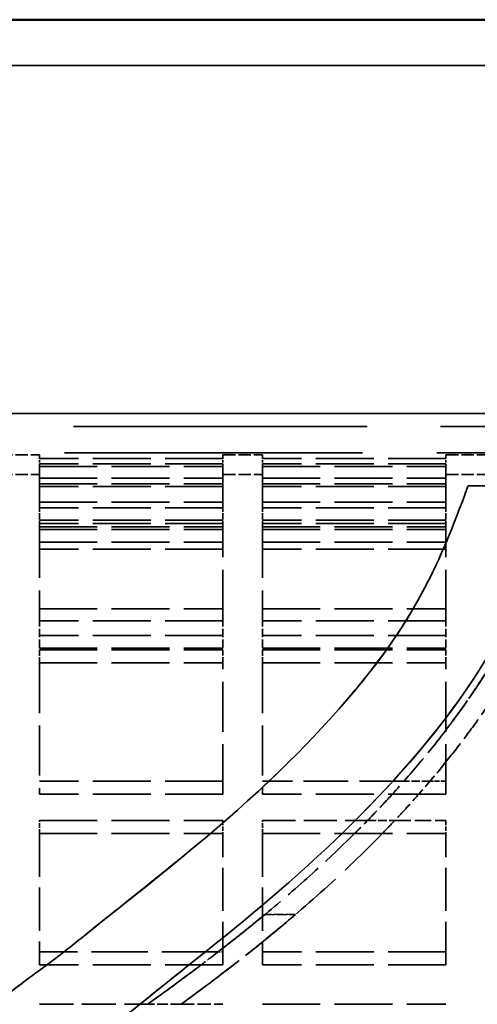
# Model space of a CAD drawing. Units: millimetres. Extents: x 50 to 2970, y 0 to 2100.
# Drawn here: x 1343 to 1378, y 1629 to 1704 of the extents above; entities that cross this region are included whole.
import ezdxf

# ---------------------------------------------------------------- set-up
doc = ezdxf.new("R2010")
doc.units = ezdxf.units.MM
doc.header["$LTSCALE"] = 5
doc.linetypes.add('DASHED', pattern=[0.2067, 0.1654, -0.0413])
for name, color, linetype, lineweight in [('Sichtbar (ISO)', 7, 'Continuous', 50), ('Verdeckt (ISO)', 7, 'DASHED', 35), ('Verdeckt schmal (ISO)', 7, 'DASHED', 25)]:
    doc.layers.add(name, color=color, linetype=linetype, lineweight=lineweight)

msp = doc.modelspace()

# ---------------------------------------------------------------- linework, layer by layer
at = {"layer": 'Sichtbar (ISO)'}
msp.add_line((1779.24, 1704.004), (1294.24, 1704.004), dxfattribs=at)
at = {"layer": 'Verdeckt (ISO)', "ltscale": 25.208158}
for p, q in [((1789.24, 1700.504), (1294.24, 1700.504)), ((1294.24, 1700.504), (1789.24, 1700.504)), ((1294.24, 1674.004), (1789.24, 1674.004))]:
    msp.add_line(p, q, dxfattribs=at)
at = {"layer": 'Verdeckt (ISO)', "ltscale": 25.533516}
for p, q in [((1294.24, 1700.504), (1769.24, 1700.504)), ((1769.24, 1674.004), (1294.24, 1674.004))]:
    msp.add_line(p, q, dxfattribs=at)
at = {"layer": 'Verdeckt (ISO)', "ltscale": 27.092405}
msp.add_line((1397.74, 1673.004), (1285.74, 1673.004), dxfattribs=at)
at = {"layer": 'Verdeckt (ISO)', "ltscale": 27.45525}
msp.add_line((1397.74, 1671.004), (1284.24, 1671.004), dxfattribs=at)
at = {"layer": 'Verdeckt (ISO)', "ltscale": 1.142718}
for p, q in [((1341.74, 1670.854), (1344.74, 1670.854)), ((1341.74, 1670.854), (1344.74, 1670.854)), ((1358.74, 1670.854), (1361.74, 1670.854)), ((1358.74, 1670.854), (1361.74, 1670.854)), ((1375.74, 1670.854), (1378.74, 1670.854)), ((1375.74, 1670.854), (1378.74, 1670.854)), ((1341.74, 1669.354), (1344.74, 1669.354)), ((1341.74, 1669.354), (1344.74, 1669.354)), ((1358.74, 1669.354), (1361.74, 1669.354)), ((1358.74, 1669.354), (1361.74, 1669.354)), ((1375.74, 1669.354), (1378.74, 1669.354)), ((1375.74, 1669.354), (1378.74, 1669.354))]:
    msp.add_line(p, q, dxfattribs=at)
at = {"layer": 'Verdeckt (ISO)', "ltscale": 1.908237}
for p, q in [((1344.74, 1670.854), (1344.74, 1670.586)), ((1344.74, 1670.854), (1344.74, 1670.586)), ((1358.74, 1670.586), (1358.74, 1670.854)), ((1358.74, 1670.586), (1358.74, 1670.854)), ((1361.74, 1670.854), (1361.74, 1670.586)), ((1361.74, 1670.854), (1361.74, 1670.586)), ((1375.74, 1670.586), (1375.74, 1670.854)), ((1375.74, 1670.586), (1375.74, 1670.854))]:
    msp.add_line(p, q, dxfattribs=at)
at = {"layer": 'Verdeckt (ISO)', "ltscale": 5.33305}
for p, q in [((1358.74, 1670.586), (1344.74, 1670.586)), ((1358.74, 1670.586), (1344.74, 1670.586)), ((1375.74, 1670.586), (1361.74, 1670.586)), ((1375.74, 1670.586), (1361.74, 1670.586)), ((1358.74, 1670.166), (1344.74, 1670.166)), ((1358.74, 1670.166), (1344.74, 1670.166)), ((1344.74, 1669.981), (1358.74, 1669.981)), ((1344.74, 1669.981), (1358.74, 1669.981)), ((1375.74, 1670.166), (1361.74, 1670.166)), ((1375.74, 1670.166), (1361.74, 1670.166)), ((1361.74, 1669.981), (1375.74, 1669.981)), ((1361.74, 1669.981), (1375.74, 1669.981)), ((1344.74, 1669.077), (1358.74, 1669.077)), ((1344.74, 1669.077), (1358.74, 1669.077)), ((1361.74, 1669.077), (1375.74, 1669.077)), ((1361.74, 1669.077), (1375.74, 1669.077)), ((1344.74, 1668.642), (1358.74, 1668.642)), ((1344.74, 1668.642), (1358.74, 1668.642)), ((1358.74, 1668.452), (1344.74, 1668.452)), ((1358.74, 1668.452), (1344.74, 1668.452)), ((1361.74, 1668.642), (1375.74, 1668.642)), ((1361.74, 1668.642), (1375.74, 1668.642)), ((1375.74, 1668.452), (1361.74, 1668.452)), ((1375.74, 1668.452), (1361.74, 1668.452)), ((1344.74, 1667.258), (1358.74, 1667.258)), ((1344.74, 1667.258), (1358.74, 1667.258)), ((1361.74, 1667.258), (1375.74, 1667.258)), ((1361.74, 1667.258), (1375.74, 1667.258)), ((1358.74, 1666.828), (1344.74, 1666.828)), ((1358.74, 1666.828), (1344.74, 1666.828)), ((1375.74, 1666.828), (1361.74, 1666.828)), ((1375.74, 1666.828), (1361.74, 1666.828)), ((1358.74, 1665.884), (1344.74, 1665.884)), ((1358.74, 1665.884), (1344.74, 1665.884)), ((1375.74, 1665.884), (1361.74, 1665.884)), ((1375.74, 1665.884), (1361.74, 1665.884)), ((1358.74, 1665.628), (1344.74, 1665.628)), ((1358.74, 1665.628), (1344.74, 1665.628)), ((1344.74, 1665.367), (1358.74, 1665.367)), ((1344.74, 1665.367), (1358.74, 1665.367)), ((1344.74, 1665.182), (1358.74, 1665.182)), ((1344.74, 1665.182), (1358.74, 1665.182)), ((1375.74, 1665.628), (1361.74, 1665.628)), ((1375.74, 1665.628), (1361.74, 1665.628)), ((1361.74, 1665.367), (1375.74, 1665.367)), ((1361.74, 1665.367), (1375.74, 1665.367)), ((1361.74, 1665.182), (1375.74, 1665.182)), ((1361.74, 1665.182), (1375.74, 1665.182)), ((1344.74, 1664.198), (1358.74, 1664.198)), ((1344.74, 1664.198), (1358.74, 1664.198)), ((1358.74, 1663.66), (1344.74, 1663.66)), ((1358.74, 1663.66), (1344.74, 1663.66)), ((1361.74, 1664.198), (1375.74, 1664.198)), ((1361.74, 1664.198), (1375.74, 1664.198)), ((1375.74, 1663.66), (1361.74, 1663.66)), ((1375.74, 1663.66), (1361.74, 1663.66)), ((1344.74, 1659.131), (1358.74, 1659.131)), ((1344.74, 1659.131), (1358.74, 1659.131)), ((1361.74, 1659.131), (1375.74, 1659.131)), ((1361.74, 1659.131), (1375.74, 1659.131)), ((1358.74, 1658.222), (1344.74, 1658.222)), ((1358.74, 1658.222), (1344.74, 1658.222)), ((1375.74, 1658.222), (1361.74, 1658.222)), ((1375.74, 1658.222), (1361.74, 1658.222)), ((1358.74, 1657.104), (1344.74, 1657.104)), ((1358.74, 1657.104), (1344.74, 1657.104)), ((1375.74, 1657.104), (1361.74, 1657.104)), ((1375.74, 1657.104), (1361.74, 1657.104)), ((1344.74, 1656.138), (1358.74, 1656.138)), ((1344.74, 1656.138), (1358.74, 1656.138)), ((1344.74, 1656.004), (1358.74, 1656.004)), ((1344.74, 1656.004), (1358.74, 1656.004)), ((1361.74, 1656.138), (1375.74, 1656.138)), ((1361.74, 1656.138), (1375.74, 1656.138)), ((1361.74, 1656.004), (1375.74, 1656.004)), ((1361.74, 1656.004), (1375.74, 1656.004)), ((1344.74, 1655.004), (1358.74, 1655.004)), ((1344.74, 1655.004), (1358.74, 1655.004)), ((1361.74, 1655.004), (1375.74, 1655.004)), ((1361.74, 1655.004), (1375.74, 1655.004)), ((1358.74, 1646.004), (1344.74, 1646.004)), ((1358.74, 1646.004), (1344.74, 1646.004)), ((1358.74, 1645.004), (1344.74, 1645.004)), ((1358.74, 1645.004), (1344.74, 1645.004)), ((1375.74, 1645.004), (1361.74, 1645.004)), ((1375.74, 1645.004), (1361.74, 1645.004)), ((1344.74, 1643.004), (1358.74, 1643.004)), ((1344.74, 1643.004), (1358.74, 1643.004)), ((1344.74, 1642.004), (1358.74, 1642.004)), ((1344.74, 1642.004), (1358.74, 1642.004)), ((1361.74, 1642.004), (1375.74, 1642.004)), ((1361.74, 1642.004), (1375.74, 1642.004)), ((1375.74, 1633.004), (1361.74, 1633.004)), ((1375.74, 1633.004), (1361.74, 1633.004)), ((1358.74, 1632.004), (1344.74, 1632.004)), ((1358.74, 1632.004), (1344.74, 1632.004)), ((1375.74, 1632.004), (1361.74, 1632.004)), ((1375.74, 1632.004), (1361.74, 1632.004)), ((1361.74, 1629.004), (1375.74, 1629.004)), ((1361.74, 1629.004), (1375.74, 1629.004))]:
    msp.add_line(p, q, dxfattribs=at)
at = {"layer": 'Verdeckt (ISO)', "ltscale": 0.230374}
for p, q in [((1344.74, 1669.981), (1344.74, 1670.586)), ((1344.74, 1669.981), (1344.74, 1670.586)), ((1358.74, 1669.981), (1358.74, 1670.586)), ((1358.74, 1669.981), (1358.74, 1670.586)), ((1361.74, 1669.981), (1361.74, 1670.586)), ((1361.74, 1669.981), (1361.74, 1670.586)), ((1375.74, 1669.981), (1375.74, 1670.586)), ((1375.74, 1669.981), (1375.74, 1670.586))]:
    msp.add_line(p, q, dxfattribs=at)
at = {"layer": 'Verdeckt (ISO)', "ltscale": 4.002555}
for p, q in [((1344.74, 1669.981), (1344.74, 1666.828)), ((1344.74, 1669.981), (1344.74, 1666.828)), ((1358.74, 1666.828), (1358.74, 1669.981)), ((1358.74, 1666.828), (1358.74, 1669.981)), ((1361.74, 1669.981), (1361.74, 1666.828)), ((1361.74, 1669.981), (1361.74, 1666.828)), ((1375.74, 1666.828), (1375.74, 1669.981)), ((1375.74, 1666.828), (1375.74, 1669.981))]:
    msp.add_line(p, q, dxfattribs=at)
at = {"layer": 'Verdeckt (ISO)', "ltscale": 2.713225}
msp.add_line((1377.424, 1668.504), (1384.546, 1668.504), dxfattribs=at)
msp.add_line((1377.424, 1668.504), (1384.546, 1668.504), dxfattribs=at)
at = {"layer": 'Verdeckt (ISO)', "ltscale": 0.556461}
for p, q in [((1344.74, 1665.367), (1344.74, 1666.828)), ((1344.74, 1665.367), (1344.74, 1666.828)), ((1358.74, 1665.367), (1358.74, 1666.828)), ((1358.74, 1665.367), (1358.74, 1666.828)), ((1361.74, 1665.367), (1361.74, 1666.828)), ((1361.74, 1665.367), (1361.74, 1666.828)), ((1375.74, 1665.367), (1375.74, 1666.828)), ((1375.74, 1665.367), (1375.74, 1666.828))]:
    msp.add_line(p, q, dxfattribs=at)
at = {"layer": 'Verdeckt (ISO)', "ltscale": 4.695182}
for p, q in [((1344.74, 1665.367), (1344.74, 1658.222)), ((1344.74, 1665.367), (1344.74, 1658.222)), ((1358.74, 1658.222), (1358.74, 1665.367)), ((1358.74, 1658.222), (1358.74, 1665.367)), ((1361.74, 1665.367), (1361.74, 1658.222)), ((1361.74, 1665.367), (1361.74, 1658.222)), ((1375.74, 1658.222), (1375.74, 1665.367)), ((1375.74, 1658.222), (1375.74, 1665.367))]:
    msp.add_line(p, q, dxfattribs=at)
at = {"layer": 'Verdeckt (ISO)', "ltscale": 0.793892}
for p, q in [((1344.74, 1656.138), (1344.74, 1658.222)), ((1344.74, 1656.138), (1344.74, 1658.222)), ((1358.74, 1656.138), (1358.74, 1658.222)), ((1358.74, 1656.138), (1358.74, 1658.222)), ((1361.74, 1656.138), (1361.74, 1658.222)), ((1361.74, 1656.138), (1361.74, 1658.222)), ((1375.74, 1656.138), (1375.74, 1658.222)), ((1375.74, 1656.138), (1375.74, 1658.222))]:
    msp.add_line(p, q, dxfattribs=at)
at = {"layer": 'Verdeckt (ISO)', "ltscale": 0.529515}
for p, q in [((1344.74, 1655.004), (1344.74, 1656.004)), ((1344.74, 1655.004), (1344.74, 1656.004)), ((1358.74, 1656.004), (1358.74, 1655.004)), ((1358.74, 1656.004), (1358.74, 1655.004)), ((1361.74, 1655.004), (1361.74, 1656.004)), ((1361.74, 1655.004), (1361.74, 1656.004)), ((1375.74, 1656.004), (1375.74, 1655.004)), ((1375.74, 1656.004), (1375.74, 1655.004))]:
    msp.add_line(p, q, dxfattribs=at)
at = {"layer": 'Verdeckt (ISO)', "ltscale": 4.609265}
for p, q in [((1344.74, 1655.004), (1344.74, 1645.004)), ((1344.74, 1655.004), (1344.74, 1645.004)), ((1358.74, 1645.004), (1358.74, 1655.004)), ((1358.74, 1645.004), (1358.74, 1655.004)), ((1361.74, 1655.004), (1361.74, 1645.004)), ((1361.74, 1655.004), (1361.74, 1645.004)), ((1375.74, 1645.004), (1375.74, 1655.004)), ((1375.74, 1645.004), (1375.74, 1655.004))]:
    msp.add_line(p, q, dxfattribs=at)
at = {"layer": 'Verdeckt (ISO)', "ltscale": 4.116156}
msp.add_line((1372.545, 1646.004), (1361.74, 1646.004), dxfattribs=at)
msp.add_line((1372.545, 1646.004), (1361.74, 1646.004), dxfattribs=at)
at = {"layer": 'Verdeckt (ISO)', "ltscale": 0.755398}
msp.add_line((1374.528, 1646.004), (1372.545, 1646.004), dxfattribs=at)
msp.add_line((1374.528, 1646.004), (1372.545, 1646.004), dxfattribs=at)
at = {"layer": 'Verdeckt (ISO)', "ltscale": 0.461297}
msp.add_line((1375.74, 1646.004), (1374.528, 1646.004), dxfattribs=at)
msp.add_line((1375.74, 1646.004), (1374.528, 1646.004), dxfattribs=at)
at = {"layer": 'Verdeckt (ISO)', "ltscale": 0.417162}
for p, q in [((1344.74, 1642.004), (1344.74, 1643.004)), ((1344.74, 1642.004), (1344.74, 1643.004)), ((1358.74, 1643.004), (1358.74, 1642.004)), ((1358.74, 1643.004), (1358.74, 1642.004)), ((1361.74, 1642.004), (1361.74, 1643.004)), ((1361.74, 1642.004), (1361.74, 1643.004)), ((1375.74, 1643.004), (1375.74, 1642.004)), ((1375.74, 1643.004), (1375.74, 1642.004))]:
    msp.add_line(p, q, dxfattribs=at)
at = {"layer": 'Verdeckt (ISO)', "ltscale": 3.055768}
msp.add_line((1361.74, 1643.004), (1369.762, 1643.004), dxfattribs=at)
msp.add_line((1361.74, 1643.004), (1369.762, 1643.004), dxfattribs=at)
at = {"layer": 'Verdeckt (ISO)', "ltscale": 0.79174}
msp.add_line((1369.762, 1643.004), (1371.84, 1643.004), dxfattribs=at)
msp.add_line((1369.762, 1643.004), (1371.84, 1643.004), dxfattribs=at)
at = {"layer": 'Verdeckt (ISO)', "ltscale": 1.485342}
msp.add_line((1371.84, 1643.004), (1375.74, 1643.004), dxfattribs=at)
msp.add_line((1371.84, 1643.004), (1375.74, 1643.004), dxfattribs=at)
at = {"layer": 'Verdeckt (ISO)', "ltscale": 3.975282}
for p, q in [((1344.74, 1642.004), (1344.74, 1632.004)), ((1344.74, 1642.004), (1344.74, 1632.004)), ((1358.74, 1632.004), (1358.74, 1642.004)), ((1358.74, 1632.004), (1358.74, 1642.004)), ((1361.74, 1642.004), (1361.74, 1632.004)), ((1361.74, 1642.004), (1361.74, 1632.004)), ((1375.74, 1632.004), (1375.74, 1642.004)), ((1375.74, 1632.004), (1375.74, 1642.004))]:
    msp.add_line(p, q, dxfattribs=at)
at = {"layer": 'Verdeckt (ISO)', "ltscale": 5.195295}
msp.add_line((1358.378, 1633.004), (1344.74, 1633.004), dxfattribs=at)
msp.add_line((1358.378, 1633.004), (1344.74, 1633.004), dxfattribs=at)
at = {"layer": 'Verdeckt (ISO)', "ltscale": 0.137655}
msp.add_line((1358.74, 1633.004), (1358.378, 1633.004), dxfattribs=at)
msp.add_line((1358.74, 1633.004), (1358.378, 1633.004), dxfattribs=at)
at = {"layer": 'Verdeckt (ISO)'}
for p, q in [((1344.74, 1629.004), (1344.74, 1629.004)), ((1344.74, 1629.004), (1344.74, 1629.004)), ((1358.74, 1629.004), (1358.74, 1629.004)), ((1358.74, 1629.004), (1358.74, 1629.004)), ((1361.74, 1629.004), (1361.74, 1629.004)), ((1361.74, 1629.004), (1361.74, 1629.004)), ((1375.74, 1629.004), (1375.74, 1629.004)), ((1375.74, 1629.004), (1375.74, 1629.004))]:
    msp.add_line(p, q, dxfattribs=at)
at = {"layer": 'Verdeckt (ISO)', "ltscale": 3.139053}
msp.add_line((1344.74, 1629.004), (1352.98, 1629.004), dxfattribs=at)
msp.add_line((1344.74, 1629.004), (1352.98, 1629.004), dxfattribs=at)
at = {"layer": 'Verdeckt (ISO)', "ltscale": 0.976204}
msp.add_line((1355.543, 1629.004), (1352.98, 1629.004), dxfattribs=at)
msp.add_line((1355.543, 1629.004), (1352.98, 1629.004), dxfattribs=at)
at = {"layer": 'Verdeckt (ISO)', "ltscale": 1.217594}
msp.add_line((1355.543, 1629.004), (1358.74, 1629.004), dxfattribs=at)
msp.add_line((1355.543, 1629.004), (1358.74, 1629.004), dxfattribs=at)
at = {"layer": 'Verdeckt (ISO)', "ltscale": 25.683908}
msp.add_open_spline([(1289.654, 1583.08), (1290.055, 1583.758), (1290.651, 1584.869), (1292.374, 1588.135), (1293.283, 1589.874), (1296.062, 1594.879), (1298.156, 1598.454), (1302.974, 1604.138), (1304.737, 1605.827), (1307.837, 1608.584), (1309.39, 1609.893), (1313.067, 1613.109), (1314.924, 1614.805), (1319.838, 1618.707), (1322.897, 1620.626), (1330.82, 1624.255), (1334.614, 1625.531), (1337.969, 1627.032), (1338.414, 1627.241), (1340.497, 1628.298), (1341.247, 1628.94), (1344.082, 1631.144), (1344.824, 1631.622), (1347.165, 1633.405), (1348.292, 1634.332), (1352.03, 1637.331), (1354.681, 1639.41), (1360.109, 1643.958), (1363.662, 1647.161), (1370.792, 1655.022), (1372.614, 1658.001), (1375.111, 1662.468), (1376.065, 1664.899), (1377.304, 1668.123), (1377.522, 1668.777), (1377.261, 1668.052), (1376.843, 1666.839), (1375.366, 1663.252), (1374.445, 1661.129), (1372.166, 1657.346), (1371.199, 1655.943), (1368.048, 1651.893), (1365.131, 1648.571), (1356.525, 1640.791), (1352.185, 1637.46), (1348.218, 1634.271), (1346.855, 1633.12), (1343.839, 1630.93), (1342.897, 1630.223), (1341.284, 1628.967), (1340.711, 1628.534), (1337.162, 1626.362), (1331.672, 1624.663), (1324.262, 1621.241), (1321.895, 1619.941), (1316.148, 1616.007), (1313.532, 1613.503), (1308.442, 1609.074), (1305.89, 1606.995), (1301.777, 1602.814), (1300.296, 1601.026), (1296.207, 1595.375), (1294.142, 1591.476), (1291.544, 1586.565), (1290.81, 1585.151), (1289.975, 1583.638), (1289.815, 1583.352), (1289.654, 1583.08)], degree=3, knots=[-103.424341, -103.424341, -103.424341, -103.424341, -101.331531, -101.331531, -99.481194, -99.481194, -96.428339, -96.428339, -94.683377, -94.683377, -93.170939, -93.170939, -91.170371, -91.170371, -88.165936, -88.165936, -85.348432, -85.348432, -84.926875, -84.926875, -83.300371, -83.300371, -81.339829, -81.339829, -79.424028, -79.424028, -75.328634, -75.328634, -70.461562, -70.461562, -64.490345, -64.490345, -55.25099, -55.25099, -45.881972, -45.881972, -37.27718, -37.27718, -30.212402, -30.212402, -26.272532, -26.272532, -19.285519, -19.285519, -12.939316, -12.939316, -11.310465, -11.310465, -10.55984, -10.55984, -10.008301, -10.008301, -7.724611, -7.724611, -6.531114, -6.531114, -4.744418, -4.744418, -3.606446, -3.606446, -2.769003, -2.769003, -1.048712, -1.048712, -0.212588, -0.212588, 0, 0, 0, 0], dxfattribs=at)
msp.add_open_spline([(1289.654, 1583.08), (1290.055, 1583.758), (1290.651, 1584.869), (1292.374, 1588.135), (1293.283, 1589.874), (1296.062, 1594.879), (1298.156, 1598.454), (1302.974, 1604.138), (1304.737, 1605.827), (1307.837, 1608.584), (1309.39, 1609.893), (1313.067, 1613.109), (1314.924, 1614.805), (1319.838, 1618.707), (1322.897, 1620.626), (1330.82, 1624.255), (1334.614, 1625.531), (1337.969, 1627.032), (1338.414, 1627.241), (1340.497, 1628.298), (1341.247, 1628.94), (1344.082, 1631.144), (1344.824, 1631.622), (1347.165, 1633.405), (1348.292, 1634.332), (1352.03, 1637.331), (1354.681, 1639.41), (1360.109, 1643.958), (1363.662, 1647.161), (1370.792, 1655.022), (1372.614, 1658.001), (1375.111, 1662.468), (1376.065, 1664.899), (1377.304, 1668.123), (1377.522, 1668.777), (1377.261, 1668.052), (1376.843, 1666.839), (1375.366, 1663.252), (1374.445, 1661.129), (1372.166, 1657.346), (1371.199, 1655.943), (1368.048, 1651.893), (1365.131, 1648.571), (1356.525, 1640.791), (1352.185, 1637.46), (1348.218, 1634.271), (1346.855, 1633.12), (1343.839, 1630.93), (1342.897, 1630.223), (1341.284, 1628.967), (1340.711, 1628.534), (1337.162, 1626.362), (1331.672, 1624.663), (1324.262, 1621.241), (1321.895, 1619.941), (1316.148, 1616.007), (1313.532, 1613.503), (1308.442, 1609.074), (1305.89, 1606.995), (1301.777, 1602.814), (1300.296, 1601.026), (1296.207, 1595.375), (1294.142, 1591.476), (1291.544, 1586.565), (1290.81, 1585.151), (1289.975, 1583.638), (1289.815, 1583.352), (1289.654, 1583.08)], degree=3, knots=[-103.424341, -103.424341, -103.424341, -103.424341, -101.331531, -101.331531, -99.481194, -99.481194, -96.428339, -96.428339, -94.683377, -94.683377, -93.170939, -93.170939, -91.170371, -91.170371, -88.165936, -88.165936, -85.348432, -85.348432, -84.926875, -84.926875, -83.300371, -83.300371, -81.339829, -81.339829, -79.424028, -79.424028, -75.328634, -75.328634, -70.461562, -70.461562, -64.490345, -64.490345, -55.25099, -55.25099, -45.881972, -45.881972, -37.27718, -37.27718, -30.212402, -30.212402, -26.272532, -26.272532, -19.285519, -19.285519, -12.939316, -12.939316, -11.310465, -11.310465, -10.55984, -10.55984, -10.008301, -10.008301, -7.724611, -7.724611, -6.531114, -6.531114, -4.744418, -4.744418, -3.606446, -3.606446, -2.769003, -2.769003, -1.048712, -1.048712, -0.212588, -0.212588, 0, 0, 0, 0], dxfattribs=at)
at = {"layer": 'Verdeckt (ISO)', "ltscale": 24.502913}
msp.add_open_spline([(1338.996, 1620.143), (1341.811, 1621.321), (1343.359, 1622.175), (1345.856, 1623.976), (1346.466, 1624.518), (1348.485, 1625.995), (1349.107, 1626.434), (1351.037, 1627.893), (1352.126, 1628.782), (1356.14, 1632.01), (1359.201, 1634.395), (1364.907, 1639.234), (1368.391, 1642.373), (1375.863, 1650.588), (1378.003, 1653.935), (1380.984, 1659.09), (1382.158, 1661.996), (1383.879, 1666.49), (1384.37, 1667.984), (1384.633, 1668.759), (1384.464, 1668.231), (1383.432, 1665.319), (1382.679, 1663.214), (1380.574, 1658.463), (1379.137, 1655.414), (1374.695, 1649.408), (1372.084, 1646.106), (1363.576, 1637.947), (1359.443, 1634.63), (1353.954, 1630.254), (1352.262, 1628.879), (1349.6, 1626.778), (1348.664, 1626.128), (1345.971, 1624.149), (1345.028, 1623.26), (1339.845, 1620.186), (1334.394, 1618.486), (1327.881, 1615.514), (1325.965, 1614.507), (1321.522, 1611.603), (1319.566, 1609.878), (1316.397, 1607.093), (1314.774, 1605.663), (1311.98, 1603.255), (1310.664, 1602.131), (1308.259, 1599.852), (1307.191, 1598.727), (1304.939, 1596.031), (1303.859, 1594.513), (1300.853, 1589.851), (1299.125, 1586.517), (1296.609, 1581.745), (1295.799, 1580.261), (1295.182, 1579.212), (1295.415, 1579.565), (1296.817, 1582.126), (1297.887, 1584.214), (1300.909, 1589.805), (1302.743, 1593.14), (1306.326, 1597.742), (1307.449, 1599.024), (1310.237, 1601.769), (1311.785, 1603.087), (1315.094, 1605.938), (1317.297, 1607.906), (1321.178, 1611.25), (1323.288, 1612.928), (1330.489, 1616.972), (1335.341, 1618.613), (1338.996, 1620.143)], degree=3, knots=[-25.378667, -25.378667, -25.378667, -25.378667, -24.462612, -24.462612, -23.912786, -23.912786, -23.717307, -23.717307, -23.433281, -23.433281, -22.746019, -22.746019, -22.10082, -22.10082, -21.318733, -21.318733, -20.063222, -20.063222, -18.760518, -18.760518, -17.582931, -17.582931, -16.524092, -16.524092, -15.585682, -15.585682, -15.093559, -15.093559, -14.685724, -14.685724, -14.457195, -14.457195, -14.170877, -14.170877, -13.517497, -13.517497, -12.234305, -12.234305, -11.673262, -11.673262, -10.920741, -10.920741, -10.260957, -10.260957, -9.757303, -9.757303, -9.270681, -9.270681, -8.679048, -8.679048, -7.438555, -7.438555, -6.396873, -6.396873, -5.394404, -5.394404, -4.452459, -4.452459, -3.525529, -3.525529, -3.158971, -3.158971, -2.765511, -2.765511, -2.043876, -2.043876, -1.189129, -1.189129, 0, 0, 0, 0], dxfattribs=at)
msp.add_open_spline([(1338.996, 1620.143), (1341.811, 1621.321), (1343.359, 1622.175), (1345.856, 1623.976), (1346.466, 1624.518), (1348.485, 1625.995), (1349.107, 1626.434), (1351.037, 1627.893), (1352.126, 1628.782), (1356.14, 1632.01), (1359.201, 1634.395), (1364.907, 1639.234), (1368.391, 1642.373), (1375.863, 1650.588), (1378.003, 1653.935), (1380.984, 1659.09), (1382.158, 1661.996), (1383.879, 1666.49), (1384.37, 1667.984), (1384.633, 1668.759), (1384.464, 1668.231), (1383.432, 1665.319), (1382.679, 1663.214), (1380.574, 1658.463), (1379.137, 1655.414), (1374.695, 1649.408), (1372.084, 1646.106), (1363.576, 1637.947), (1359.443, 1634.63), (1353.954, 1630.254), (1352.262, 1628.879), (1349.6, 1626.778), (1348.664, 1626.128), (1345.971, 1624.149), (1345.028, 1623.26), (1339.845, 1620.186), (1334.394, 1618.486), (1327.881, 1615.514), (1325.965, 1614.507), (1321.522, 1611.603), (1319.566, 1609.878), (1316.397, 1607.093), (1314.774, 1605.663), (1311.98, 1603.255), (1310.664, 1602.131), (1308.259, 1599.852), (1307.191, 1598.727), (1304.939, 1596.031), (1303.859, 1594.513), (1300.853, 1589.851), (1299.125, 1586.517), (1296.609, 1581.745), (1295.799, 1580.261), (1295.182, 1579.212), (1295.415, 1579.565), (1296.817, 1582.126), (1297.887, 1584.214), (1300.909, 1589.805), (1302.743, 1593.14), (1306.326, 1597.742), (1307.449, 1599.024), (1310.237, 1601.769), (1311.785, 1603.087), (1315.094, 1605.938), (1317.297, 1607.906), (1321.178, 1611.25), (1323.288, 1612.928), (1330.489, 1616.972), (1335.341, 1618.613), (1338.996, 1620.143)], degree=3, knots=[-25.378667, -25.378667, -25.378667, -25.378667, -24.462612, -24.462612, -23.912786, -23.912786, -23.717307, -23.717307, -23.433281, -23.433281, -22.746019, -22.746019, -22.10082, -22.10082, -21.318733, -21.318733, -20.063222, -20.063222, -18.760518, -18.760518, -17.582931, -17.582931, -16.524092, -16.524092, -15.585682, -15.585682, -15.093559, -15.093559, -14.685724, -14.685724, -14.457195, -14.457195, -14.170877, -14.170877, -13.517497, -13.517497, -12.234305, -12.234305, -11.673262, -11.673262, -10.920741, -10.920741, -10.260957, -10.260957, -9.757303, -9.757303, -9.270681, -9.270681, -8.679048, -8.679048, -7.438555, -7.438555, -6.396873, -6.396873, -5.394404, -5.394404, -4.452459, -4.452459, -3.525529, -3.525529, -3.158971, -3.158971, -2.765511, -2.765511, -2.043876, -2.043876, -1.189129, -1.189129, 0, 0, 0, 0], dxfattribs=at)
at = {"layer": 'Verdeckt (ISO)', "ltscale": 2.723742}
msp.add_open_spline([(1378.74, 1654.178), (1378.182, 1653.309), (1377.557, 1652.383), (1376.501, 1650.912), (1376.128, 1650.408), (1375.739, 1649.898)], degree=3, knots=[7.8217279, 7.8217279, 7.8217279, 7.8217279, 8.3003308, 8.3003308, 8.5449203, 8.5449203, 8.5449203, 8.5449203], dxfattribs=at)
msp.add_open_spline([(1378.74, 1654.178), (1378.182, 1653.309), (1377.557, 1652.383), (1376.501, 1650.912), (1376.128, 1650.408), (1375.739, 1649.898)], degree=3, knots=[7.8217279, 7.8217279, 7.8217279, 7.8217279, 8.3003308, 8.3003308, 8.5449203, 8.5449203, 8.5449203, 8.5449203], dxfattribs=at)
at = {"layer": 'Verdeckt (ISO)', "ltscale": 2.372782}
msp.add_open_spline([(1378.74, 1654.178), (1378.29, 1653.478), (1377.816, 1652.77), (1377.317, 1652.056), (1376.817, 1651.342), (1376.291, 1650.622), (1375.74, 1649.898)], degree=3, knots=[0.306778792, 0.306778792, 0.306778792, 0.306778792, 0.309881643, 0.309881643, 0.309881643, 0.312984494, 0.312984494, 0.312984494, 0.312984494], dxfattribs=at)
msp.add_open_spline([(1378.74, 1654.178), (1378.29, 1653.478), (1377.816, 1652.77), (1377.317, 1652.056), (1376.817, 1651.342), (1376.291, 1650.622), (1375.74, 1649.898)], degree=3, knots=[0.306778792, 0.306778792, 0.306778792, 0.306778792, 0.309881643, 0.309881643, 0.309881643, 0.312984494, 0.312984494, 0.312984494, 0.312984494], dxfattribs=at)
at = {"layer": 'Verdeckt (ISO)', "ltscale": 2.173241}
msp.add_open_spline([(1375.74, 1647.467), (1376.279, 1648.136), (1376.799, 1648.805), (1377.299, 1649.473), (1377.799, 1650.142), (1378.279, 1650.809), (1378.74, 1651.475)], degree=3, knots=[0.03670345, 0.03670345, 0.03670345, 0.03670345, 0.039509803, 0.039509803, 0.039509803, 0.042316157, 0.042316157, 0.042316157, 0.042316157], dxfattribs=at)
msp.add_open_spline([(1375.74, 1647.467), (1376.279, 1648.136), (1376.799, 1648.805), (1377.299, 1649.473), (1377.799, 1650.142), (1378.279, 1650.809), (1378.74, 1651.475)], degree=3, knots=[0.03670345, 0.03670345, 0.03670345, 0.03670345, 0.039509803, 0.039509803, 0.039509803, 0.042316157, 0.042316157, 0.042316157, 0.042316157], dxfattribs=at)
at = {"layer": 'Verdeckt (ISO)', "ltscale": 2.682032}
msp.add_open_spline([(1375.74, 1649.898), (1375.117, 1649.08), (1374.464, 1648.261), (1373.098, 1646.626), (1372.387, 1645.813), (1371.649, 1645.004)], degree=3, knots=[0.000001, 0.000001, 0.000001, 0.000001, 0.3523571, 0.3523571, 0.7043619, 0.7043619, 0.7043619, 0.7043619], dxfattribs=at)
msp.add_open_spline([(1375.74, 1649.898), (1375.117, 1649.08), (1374.464, 1648.261), (1373.098, 1646.626), (1372.387, 1645.813), (1371.649, 1645.004)], degree=3, knots=[0.000001, 0.000001, 0.000001, 0.000001, 0.3523571, 0.3523571, 0.7043619, 0.7043619, 0.7043619, 0.7043619], dxfattribs=at)
at = {"layer": 'Verdeckt (ISO)', "ltscale": 1.336158}
msp.add_open_spline([(1375.74, 1647.467), (1375.075, 1646.643), (1374.383, 1645.821), (1373.663, 1645.004)], degree=3, dxfattribs=at)
msp.add_open_spline([(1375.74, 1647.467), (1375.075, 1646.643), (1374.383, 1645.821), (1373.663, 1645.004)], degree=3, dxfattribs=at)
at = {"layer": 'Verdeckt (ISO)', "ltscale": 1.675671}
msp.add_open_spline([(1371.649, 1645.004), (1371.187, 1644.497), (1370.716, 1643.993), (1370.236, 1643.493), (1369.755, 1642.993), (1369.267, 1642.497), (1368.769, 1642.004)], degree=3, knots=[0.31995268, 0.31995268, 0.31995268, 0.31995268, 0.322146602, 0.322146602, 0.322146602, 0.324340523, 0.324340523, 0.324340523, 0.324340523], dxfattribs=at)
msp.add_open_spline([(1371.649, 1645.004), (1371.187, 1644.497), (1370.716, 1643.993), (1370.236, 1643.493), (1369.755, 1642.993), (1369.267, 1642.497), (1368.769, 1642.004)], degree=3, knots=[0.31995268, 0.31995268, 0.31995268, 0.31995268, 0.322146602, 0.322146602, 0.322146602, 0.324340523, 0.324340523, 0.324340523, 0.324340523], dxfattribs=at)
at = {"layer": 'Verdeckt (ISO)', "ltscale": 1.651387}
msp.add_open_spline([(1370.882, 1642.004), (1371.363, 1642.498), (1371.837, 1642.996), (1372.765, 1643.996), (1373.219, 1644.499), (1373.663, 1645.004)], degree=3, knots=[0.000001, 0.000001, 0.000001, 0.000001, 0.216854, 0.216854, 0.4335826, 0.4335826, 0.4335826, 0.4335826], dxfattribs=at)
msp.add_open_spline([(1370.882, 1642.004), (1371.363, 1642.498), (1371.837, 1642.996), (1372.765, 1643.996), (1373.219, 1644.499), (1373.663, 1645.004)], degree=3, knots=[0.000001, 0.000001, 0.000001, 0.000001, 0.216854, 0.216854, 0.4335826, 0.4335826, 0.4335826, 0.4335826], dxfattribs=at)
at = {"layer": 'Verdeckt (ISO)', "ltscale": 4.809369}
msp.add_open_spline([(1370.882, 1642.004), (1369.478, 1640.564), (1368.004, 1639.153), (1364.945, 1636.399), (1363.36, 1635.055), (1361.74, 1633.746)], degree=3, knots=[-1.262299, -1.262299, -1.262299, -1.262299, -0.630885, -0.630885, -0.000001, -0.000001, -0.000001, -0.000001], dxfattribs=at)
msp.add_open_spline([(1370.882, 1642.004), (1369.478, 1640.564), (1368.004, 1639.153), (1364.945, 1636.399), (1363.36, 1635.055), (1361.74, 1633.746)], degree=3, knots=[-1.262299, -1.262299, -1.262299, -1.262299, -0.630885, -0.630885, -0.000001, -0.000001, -0.000001, -0.000001], dxfattribs=at)
at = {"layer": 'Verdeckt (ISO)', "ltscale": 3.700916}
msp.add_open_spline([(1368.769, 1642.004), (1367.672, 1640.916), (1366.534, 1639.846), (1364.186, 1637.738), (1362.975, 1636.7), (1361.74, 1635.682)], degree=3, knots=[0.000001, 0.000001, 0.000001, 0.000001, 0.4844287, 0.4844287, 0.9715102, 0.9715102, 0.9715102, 0.9715102], dxfattribs=at)
msp.add_open_spline([(1368.769, 1642.004), (1367.672, 1640.916), (1366.534, 1639.846), (1364.186, 1637.738), (1362.975, 1636.7), (1361.74, 1635.682)], degree=3, knots=[0.000001, 0.000001, 0.000001, 0.000001, 0.4844287, 0.4844287, 0.9715102, 0.9715102, 0.9715102, 0.9715102], dxfattribs=at)
at = {"layer": 'Verdeckt (ISO)', "ltscale": 6.027922}
msp.add_open_spline([(1352.98, 1629.004), (1352.98, 1629.004), (1352.995, 1629.015), (1353.06, 1629.061), (1353.114, 1629.099), (1353.349, 1629.268), (1353.602, 1629.449), (1354.479, 1630.083), (1355.272, 1630.659), (1357.123, 1632.04), (1358.101, 1632.784), (1360.019, 1634.284), (1360.981, 1635.054), (1361.938, 1635.846)], degree=3, knots=[-1.684678, -1.684678, -1.684678, -1.684678, -1.589639, -1.589639, -1.480408, -1.480408, -1.231609, -1.231609, -0.787564, -0.787564, -0.380949, -0.380949, -0.000001, -0.000001, -0.000001, -0.000001], dxfattribs=at)
msp.add_open_spline([(1352.98, 1629.004), (1352.98, 1629.004), (1352.995, 1629.015), (1353.06, 1629.061), (1353.114, 1629.099), (1353.349, 1629.268), (1353.602, 1629.449), (1354.479, 1630.083), (1355.272, 1630.659), (1357.123, 1632.04), (1358.101, 1632.784), (1360.019, 1634.284), (1360.981, 1635.054), (1361.938, 1635.846)], degree=3, knots=[-1.684678, -1.684678, -1.684678, -1.684678, -1.589639, -1.589639, -1.480408, -1.480408, -1.231609, -1.231609, -0.787564, -0.787564, -0.380949, -0.380949, -0.000001, -0.000001, -0.000001, -0.000001], dxfattribs=at)
at = {"layer": 'Verdeckt (ISO)', "ltscale": 5.970838}
msp.add_open_spline([(1364.27, 1635.846), (1363.337, 1635.05), (1362.4, 1634.277), (1360.53, 1632.773), (1359.576, 1632.029), (1357.774, 1630.652), (1357, 1630.076), (1356.146, 1629.445), (1355.9, 1629.265), (1355.672, 1629.098), (1355.62, 1629.06), (1355.558, 1629.014), (1355.543, 1629.004), (1355.543, 1629.004)], degree=3, knots=[-1.42499, -1.42499, -1.42499, -1.42499, -1.102665, -1.102665, -0.758232, -0.758232, -0.38253, -0.38253, -0.172293, -0.172293, -0.080117, -0.080117, -0.000001, -0.000001, -0.000001, -0.000001], dxfattribs=at)
msp.add_open_spline([(1364.27, 1635.846), (1363.337, 1635.05), (1362.4, 1634.277), (1360.53, 1632.773), (1359.576, 1632.029), (1357.774, 1630.652), (1357, 1630.076), (1356.146, 1629.445), (1355.9, 1629.265), (1355.672, 1629.098), (1355.62, 1629.06), (1355.558, 1629.014), (1355.543, 1629.004), (1355.543, 1629.004)], degree=3, knots=[-1.42499, -1.42499, -1.42499, -1.42499, -1.102665, -1.102665, -0.758232, -0.758232, -0.38253, -0.38253, -0.172293, -0.172293, -0.080117, -0.080117, -0.000001, -0.000001, -0.000001, -0.000001], dxfattribs=at)
at = {"layer": 'Verdeckt (ISO)', "ltscale": 1.479162}
msp.add_open_spline([(1361.74, 1635.682), (1361.246, 1635.275), (1360.749, 1634.872), (1360.249, 1634.473), (1359.749, 1634.073), (1359.246, 1633.677), (1358.74, 1633.284)], degree=3, knots=[0.334009377, 0.334009377, 0.334009377, 0.334009377, 0.335933248, 0.335933248, 0.335933248, 0.337857119, 0.337857119, 0.337857119, 0.337857119], dxfattribs=at)
msp.add_open_spline([(1361.74, 1635.682), (1361.246, 1635.275), (1360.749, 1634.872), (1360.249, 1634.473), (1359.749, 1634.073), (1359.246, 1633.677), (1358.74, 1633.284)], degree=3, knots=[0.334009377, 0.334009377, 0.334009377, 0.334009377, 0.335933248, 0.335933248, 0.335933248, 0.337857119, 0.337857119, 0.337857119, 0.337857119], dxfattribs=at)
at = {"layer": 'Verdeckt (ISO)', "ltscale": 2.988301}
msp.add_open_spline([(1355.543, 1629.004), (1356.598, 1629.773), (1357.645, 1630.553), (1359.712, 1632.133), (1360.734, 1632.934), (1361.74, 1633.746)], degree=3, knots=[0, 0, 0, 0, 0.3924711, 0.3924711, 0.7841105, 0.7841105, 0.7841105, 0.7841105], dxfattribs=at)
msp.add_open_spline([(1355.543, 1629.004), (1356.598, 1629.773), (1357.645, 1630.553), (1359.712, 1632.133), (1360.734, 1632.934), (1361.74, 1633.746)], degree=3, knots=[0, 0, 0, 0, 0.3924711, 0.3924711, 0.7841105, 0.7841105, 0.7841105, 0.7841105], dxfattribs=at)
at = {"layer": 'Verdeckt (ISO)', "ltscale": 0.807375}
msp.add_open_spline([(1358.74, 1633.284), (1358.463, 1633.069), (1358.185, 1632.854), (1357.907, 1632.641), (1357.628, 1632.428), (1357.349, 1632.215), (1357.069, 1632.004)], degree=3, knots=[0.337857119, 0.337857119, 0.337857119, 0.337857119, 0.338909781, 0.338909781, 0.338909781, 0.339962444, 0.339962444, 0.339962444, 0.339962444], dxfattribs=at)
msp.add_open_spline([(1358.74, 1633.284), (1358.463, 1633.069), (1358.185, 1632.854), (1357.907, 1632.641), (1357.628, 1632.428), (1357.349, 1632.215), (1357.069, 1632.004)], degree=3, knots=[0.337857119, 0.337857119, 0.337857119, 0.337857119, 0.338909781, 0.338909781, 0.338909781, 0.339962444, 0.339962444, 0.339962444, 0.339962444], dxfattribs=at)
at = {"layer": 'Verdeckt (ISO)', "ltscale": 1.938921}
msp.add_open_spline([(1357.069, 1632.004), (1356.395, 1631.495), (1355.718, 1630.991), (1355.036, 1630.491), (1354.354, 1629.992), (1353.669, 1629.496), (1352.98, 1629.004)], degree=3, knots=[0.339962444, 0.339962444, 0.339962444, 0.339962444, 0.342492564, 0.342492564, 0.342492564, 0.345022684, 0.345022684, 0.345022684, 0.345022684], dxfattribs=at)
msp.add_open_spline([(1357.069, 1632.004), (1356.395, 1631.495), (1355.718, 1630.991), (1355.036, 1630.491), (1354.354, 1629.992), (1353.669, 1629.496), (1352.98, 1629.004)], degree=3, knots=[0.339962444, 0.339962444, 0.339962444, 0.339962444, 0.342492564, 0.342492564, 0.342492564, 0.345022684, 0.345022684, 0.345022684, 0.345022684], dxfattribs=at)
at = {"layer": 'Verdeckt schmal (ISO)', "ltscale": 0.888378}
for p, q in [((1361.938, 1635.846), (1364.27, 1635.846)), ((1364.27, 1635.846), (1361.938, 1635.846)), ((1361.938, 1635.846), (1364.27, 1635.846)), ((1364.27, 1635.846), (1361.938, 1635.846))]:
    msp.add_line(p, q, dxfattribs=at)

doc.saveas('drawing.dxf')
